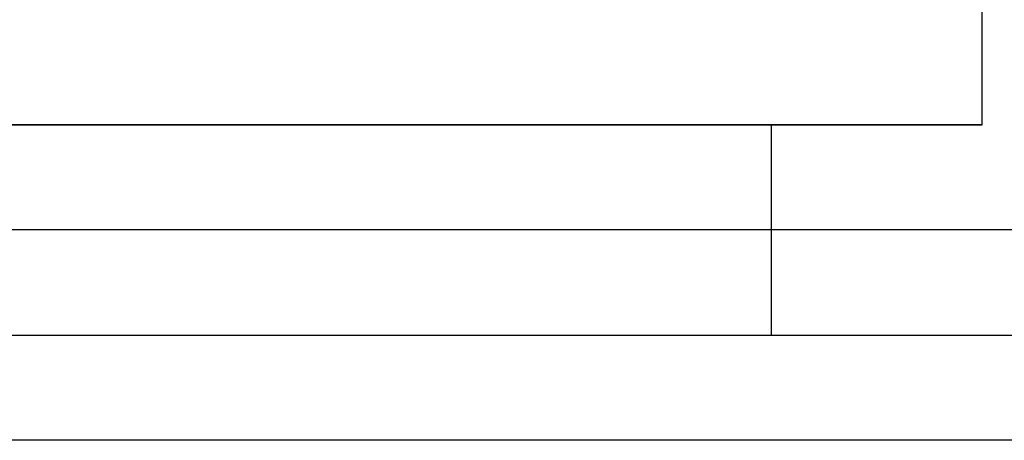
# Model space of a CAD drawing. Units: inches. Extents: x 131.8 to 167.7, y 64.5 to 145.
# Drawn here: x 143.3 to 143.6, y 132.9 to 133 of the extents above; entities that cross this region are included whole.
import ezdxf

# ---------------------------------------------------------------- set-up
doc = ezdxf.new("R2010")
doc.units = ezdxf.units.IN
doc.header["$MEASUREMENT"] = 0
doc.layers.add('Ebene 1', color=7, linetype='Continuous')

# ---------------------------------------------------------------- blocks, each defined once
blk = doc.blocks.new('block 2')
at = {"layer": 'Ebene 1', "color": 179, "lineweight": 25, "true_color": 0x1a171b}
for points in [[(143.56367, 132.95244), (143.56367, 133.30814)], [(143.56367, 132.95244), (143.56367, 132.95244), (143.51286, 132.95244), (143.48754, 132.95244), (143.41123, 132.95244), (143.36041, 132.95244), (143.3096, 132.95244), (143.25878, 132.95244), (143.23346, 132.95244), (143.20797, 132.95244)], [(143.23346, 132.95244), (143.25878, 132.95244), (143.28428, 132.95244), (143.33509, 132.95244), (143.38591, 132.95244), (143.46204, 132.95244), (143.51286, 132.95244), (143.53818, 132.95244), (143.53818, 132.95244)], [(143.53818, 132.95244), (143.53818, 132.95244), (143.51286, 132.95244), (143.46204, 132.95244), (143.38591, 132.95244), (143.33509, 132.95244), (143.28428, 132.95244), (143.25878, 132.95244), (143.23346, 132.95244)], [(143.51286, 132.95244), (143.48754, 132.95244), (143.46204, 132.95244), (143.41123, 132.95244), (143.36041, 132.95244), (143.3096, 132.95244), (143.28428, 132.95244), (143.25878, 132.95244)], [(143.51286, 132.90162), (143.51286, 132.95244)], [(143.56367, 132.95244), (143.56367, 132.95244), (143.53818, 132.95244)], [(146.71318, 132.92711), (136.62939, 132.92711)], [(143.69063, 132.90162), (143.69063, 132.90162), (143.63981, 132.90162), (143.589, 132.90162), (143.53818, 132.90162), (143.46204, 132.90162), (143.38591, 132.90162), (143.3096, 132.90162), (143.23346, 132.90162), (143.18265, 132.90162), (143.13183, 132.90162), (143.10651, 132.90162)], [(143.6653, 132.90162), (143.6653, 132.90162), (143.61449, 132.90162), (143.56367, 132.90162), (143.48754, 132.90162), (143.41123, 132.90162), (143.33509, 132.90162), (143.25878, 132.90162), (143.20797, 132.90162), (143.15733, 132.90162), (143.13183, 132.90162)], [(143.79226, 132.8763), (143.79226, 132.8763), (143.74144, 132.8763), (143.69063, 132.8763), (143.61449, 132.8763), (143.53818, 132.8763), (143.43672, 132.8763), (143.33509, 132.8763), (143.25878, 132.8763), (143.15733, 132.8763), (143.08102, 132.8763), (143.0302, 132.8763), (143.00488, 132.8763), (142.97939, 132.8763)], [(143.63981, 132.8763), (143.61449, 132.8763), (143.56367, 132.8763)]]:
    blk.add_lwpolyline(points, dxfattribs=at)
for points, knots in [([(143.20797, 132.95244), (143.20797, 132.95244), (143.20797, 132.95244), (143.20797, 132.95244), (143.20797, 132.95244), (143.23346, 132.95244), (143.23346, 132.95244), (143.23346, 132.95244), (143.23346, 132.95244), (143.23346, 132.95244), (143.23346, 132.95244), (143.23346, 132.95244), (143.23346, 132.95244), (143.23346, 132.95244), (143.25878, 132.95244), (143.25878, 132.95244), (143.25878, 132.95244), (143.25878, 132.95244), (143.25878, 132.95244), (143.25878, 132.95244), (143.28428, 132.95244), (143.28428, 132.95244), (143.28428, 132.95244), (143.33509, 132.95244), (143.33509, 132.95244), (143.33509, 132.95244), (143.36041, 132.95244), (143.36041, 132.95244), (143.36041, 132.95244), (143.38591, 132.95244), (143.38591, 132.95244), (143.38591, 132.95244), (143.38591, 132.95244), (143.38591, 132.95244), (143.38591, 132.95244), (143.38591, 132.95244), (143.38591, 132.95244)], [0, 0, 0, 0, 1, 1, 1, 2, 2, 2, 3, 3, 3, 4, 4, 4, 5, 5, 5, 6, 6, 6, 7, 7, 7, 8, 8, 8, 9, 9, 9, 10, 10, 10, 11, 11, 11, 12, 12, 12, 12]), ([(143.38591, 132.95244), (143.38591, 132.95244), (143.41123, 132.95244), (143.41123, 132.95244), (143.41123, 132.95244), (143.43672, 132.95244), (143.43672, 132.95244), (143.43672, 132.95244), (143.46204, 132.95244), (143.46204, 132.95244), (143.46204, 132.95244), (143.48754, 132.95244), (143.48754, 132.95244), (143.48754, 132.95244), (143.51286, 132.95244), (143.51286, 132.95244), (143.51286, 132.95244), (143.53818, 132.95244), (143.53818, 132.95244), (143.53818, 132.95244), (143.53818, 132.95244), (143.53818, 132.95244), (143.53818, 132.95244), (143.56367, 132.95244), (143.56367, 132.95244), (143.56367, 132.95244), (143.56367, 132.95244), (143.56367, 132.95244), (143.56367, 132.95244), (143.56367, 132.95244), (143.56367, 132.95244)], [0, 0, 0, 0, 1, 1, 1, 2, 2, 2, 3, 3, 3, 4, 4, 4, 5, 5, 5, 6, 6, 6, 7, 7, 7, 8, 8, 8, 9, 9, 9, 10, 10, 10, 10]), ([(143.69063, 132.8763), (143.69063, 132.8763), (143.69063, 132.8763), (143.69063, 132.8763), (143.69063, 132.8763), (143.69063, 132.8763), (143.69063, 132.8763), (143.69063, 132.8763), (143.63981, 132.8763), (143.63981, 132.8763), (143.63981, 132.8763), (143.61449, 132.8763), (143.61449, 132.8763), (143.61449, 132.8763), (143.53818, 132.8763), (143.53818, 132.8763), (143.53818, 132.8763), (143.46204, 132.8763), (143.46204, 132.8763), (143.46204, 132.8763), (143.38591, 132.8763), (143.38591, 132.8763), (143.38591, 132.8763), (143.3096, 132.8763), (143.3096, 132.8763), (143.3096, 132.8763), (143.23346, 132.8763), (143.23346, 132.8763), (143.23346, 132.8763), (143.18265, 132.8763), (143.18265, 132.8763), (143.18265, 132.8763), (143.13183, 132.8763), (143.13183, 132.8763), (143.13183, 132.8763), (143.10651, 132.8763), (143.10651, 132.8763)], [0, 0, 0, 0, 1, 1, 1, 2, 2, 2, 3, 3, 3, 4, 4, 4, 5, 5, 5, 6, 6, 6, 7, 7, 7, 8, 8, 8, 9, 9, 9, 10, 10, 10, 11, 11, 11, 12, 12, 12, 12])]:
    blk.add_open_spline(points, degree=3, knots=knots, dxfattribs=at)

msp = doc.modelspace()

# ---------------------------------------------------------------- block references
at = {"layer": 'Ebene 1'}
msp.add_blockref('block 2', (0, 0), dxfattribs=at)

doc.saveas('drawing.dxf')
